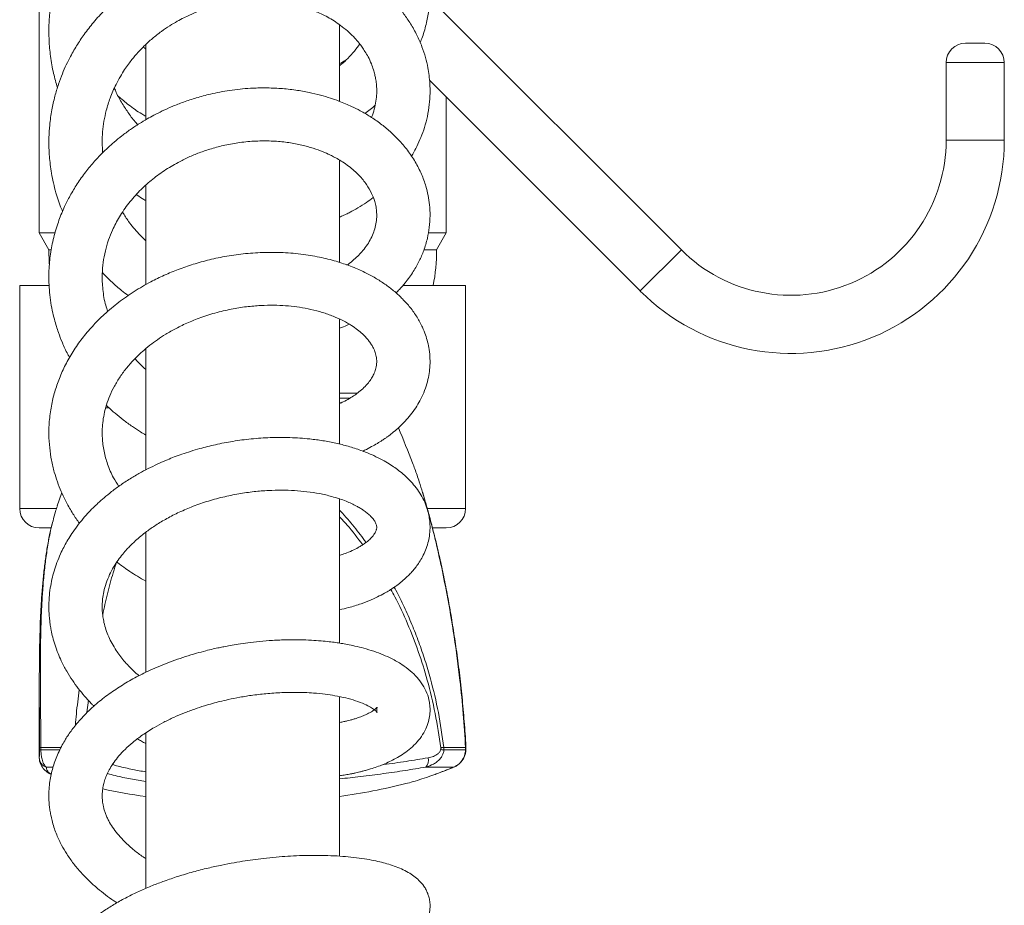
# Model space of a CAD drawing. Units: millimetres. Extents: x -11642 to 16061, y -18176 to 26386.
# Drawn here: x 1548 to 3579, y -13172 to -11345 of the extents above; entities that cross this region are included whole.
import ezdxf

# ---------------------------------------------------------------- set-up
doc = ezdxf.new("R2010")
doc.units = ezdxf.units.MM
doc.header["$LTSCALE"] = 20

msp = doc.modelspace()

# ---------------------------------------------------------------- linework, layer by layer
at = {"color": 7, "linetype": 'Continuous', "lineweight": 15}
for p, q in [((1587.6, -11262), (1587.6, -11784.6)), ((2912.7, -11819.5), (2393.6, -11300.4)), ((2207.6, -11512.8), (2207.6, -11354.9)), ((1807.6, -11395.4), (1807.6, -11550.5)), ((3498.9, -11393.2), (3538.9, -11393.2)), ((3458.9, -11433.2), (3458.9, -11593.2)), ((3578.9, -11593.2), (3578.9, -11433.2)), ((2393.1, -11469.6), (2827.8, -11904.3)), ((2427.6, -11784.6), (2427.6, -11504.1)), ((2207.6, -11845.1), (2207.6, -11633.7)), ((1807.6, -11686.5), (1807.6, -11891.2)), ((1587.6, -11784.6), (1607.6, -11819.2)), ((1620.4, -11784.6), (1587.6, -11784.6)), ((2427.6, -11784.6), (2390.7, -11784.6)), ((2407.6, -11819.2), (2427.6, -11784.6)), ((1607.6, -11819.2), (1612.3, -11819.2)), ((1612.2, -11819.2), (1607.6, -11819.2)), ((2381.8, -11819.2), (2407.6, -11819.2)), ((2407.6, -11819.2), (2382, -11819.2)), ((1547.6, -11893.2), (1547.6, -12353.2)), ((1608.1, -11893.2), (1547.6, -11893.2)), ((2467.6, -11893.2), (2338.3, -11893.2)), ((2467.6, -12353.2), (2467.6, -11893.2)), ((2207.6, -12219.7), (2207.6, -11962.2)), ((1807.6, -12022.9), (1807.6, -12273.1)), ((2244.2, -12115.2), (2207.6, -12115.2)), ((2207.6, -12125.2), (2229.6, -12125.2)), ((2207.6, -12135.2), (2210.9, -12135.2)), ((2207.6, -12630.6), (2207.6, -12332.7)), ((1611.7, -12393.2), (1587.6, -12393.2)), ((1807.6, -12401.8), (1807.6, -12690.7)), ((2427.6, -12393.2), (2400, -12393.2)), ((1588, -12722.2), (1588, -12866.9)), ((2207.6, -13070), (2207.6, -12740.9)), ((1807.6, -12815.9), (1807.6, -13136.6)), ((1591.3, -12845.9), (1632.3, -12845.9)), ((1591.3, -12845.9), (1591.3, -12845.9)), ((1629.7, -12851.2), (1591.3, -12851.2)), ((1591.3, -12851.2), (1591.3, -12851.2)), ((2422.7, -12845.9), (2467.4, -12845.9)), ((2422.7, -12845.9), (2422.7, -12845.9)), ((2422.7, -12851.2), (2422.7, -12851.2)), ((2467.4, -12851.2), (2422.7, -12851.2)), ((2467.4, -12845.9), (2467.4, -12845.9)), ((2467.4, -12845.9), (2468.1, -12846)), ((2467.4, -12851.2), (2468.2, -12851.1)), ((2467.4, -12851.2), (2467.4, -12851.2)), ((2468.3, -12851.1), (2468.3, -12846))]:
    msp.add_line(p, q, dxfattribs=at)
at = {"color": 8, "linetype": 'Continuous', "lineweight": 0}
for p, q in [((3578.9, -11433.2), (3458.9, -11433.2)), ((3458.9, -11593.2), (3578.9, -11593.2)), ((2912.7, -11819.5), (2827.8, -11904.3)), ((1724.5, -12145.1), (1731.3, -12145.1)), ((1547.6, -12353.2), (1623.4, -12353.2)), ((2389.1, -12353.2), (2467.6, -12353.2)), ((1689.3, -12748.7), (1686.4, -12774.1)), ((1588.7, -12850.4), (1588.7, -12846.6)), ((1591.3, -12845.9), (1591.3, -12851.2)), ((2416.2, -12850.4), (2416.2, -12846.6)), ((2422.7, -12845.9), (2422.7, -12851.2)), ((2467.4, -12851.2), (2467.4, -12845.9)), ((1602.2, -12886.4), (1615.8, -12886.4)), ((2385.4, -12886.4), (2443.2, -12886.4)), ((2443.2, -12886.4), (2444.6, -12886))]:
    msp.add_line(p, q, dxfattribs=at)
at = {"color": 7, "linetype": 'Continuous', "lineweight": 15, "flags": 128}
for points in [[(1607.6, -11819.2), (1608.5, -11846.9), (1608.8, -11850.6)], [(1634.2, -12321.1), (1633.9, -12321.9), (1625.1, -12347.7)]]:
    msp.add_lwpolyline(points, dxfattribs=at)
at = {"color": 7, "linetype": 'Continuous', "lineweight": 15}
for centre, radius, start, end in [((3498.9, -11433.2), 40, 90, 180), ((3538.9, -11433.2), 40, 0, 90), ((3138.9, -11593.2), 440, 225, 0), ((3138.9, -11593.2), 320, 225, 0), ((2007.6, -11819.2), 400, 349.3389, 0), ((491.9, -12978), 2000, 21.0748, 23.3006), ((1587.6, -12353.2), 40, 180, 270), ((2427.6, -12353.2), 40, 270, 0), ((2007.6, -11561.7), 1400, 258.0998, 261.7868), ((2007.6, -11561.7), 1400, 278.2132, 283.9097)]:
    msp.add_arc(centre, radius, start, end, dxfattribs=at)
at = {"color": 8, "linetype": 'Continuous', "lineweight": 0}
for centre, radius, start, end in [((1607.8, -12867.4), 19.8, 180.1711, 253.6312), ((2370.2, -12872.7), 20.5, 318.1448, 14.8987)]:
    msp.add_arc(centre, radius, start, end, dxfattribs=at)
at = {"color": 7, "linetype": 'Continuous', "lineweight": 15}
for points, knots in [([(2373.7, -11391.9), (2375.3, -11388), (2380.9, -11374.6), (2387, -11351.3), (2392.1, -11323.2), (2394.3, -11296.2), (2394.2, -11268.5), (2391.4, -11240.9), (2386, -11214), (2379, -11189.9), (2370.7, -11168), (2360.7, -11146.6), (2349, -11125.7), (2334.8, -11104.5), (2318.7, -11084), (2301, -11065.1), (2284, -11049.4), (2269.6, -11037.6), (2256.4, -11027.7), (2241.8, -11017.8), (2222.8, -11006.4), (2199.1, -10994.2), (2172.1, -10982.8), (2141, -10972.4), (2107.1, -10964.3), (2070.6, -10959), (2033.9, -10957), (1999.1, -10958.2), (1966.1, -10961.9), (1935.1, -10967.8), (1903.9, -10976.1), (1873.7, -10986.6), (1845.9, -10998.7), (1821.5, -11011.3), (1800.6, -11023.8), (1781.7, -11036.5), (1763.1, -11050.4), (1742, -11068.2), (1719.1, -11090.4), (1695.7, -11117.3), (1674.1, -11146.9), (1654.9, -11179), (1638.5, -11213.4), (1625.2, -11249.7), (1615.7, -11286.4), (1610, -11321.8), (1607.6, -11354.9), (1607.8, -11387.4), (1610.8, -11420.8), (1616.5, -11453.8), (1622.6, -11475.1), (1625.5, -11485)], [0, 0, 0, 0, 0.009527, 0.032855, 0.054459, 0.074544, 0.094513, 0.117527, 0.13777, 0.156842, 0.174299, 0.191027, 0.21012, 0.228052, 0.247823, 0.267989, 0.284895, 0.29835, 0.30837, 0.320644, 0.336475, 0.35586, 0.377395, 0.398588, 0.424509, 0.449821, 0.474622, 0.499932, 0.520718, 0.54199, 0.563753, 0.58587, 0.606452, 0.624857, 0.641084, 0.655421, 0.670745, 0.687801, 0.711073, 0.735118, 0.759866, 0.785231, 0.811054, 0.837322, 0.863809, 0.888409, 0.910606, 0.931638, 0.954734, 0.97912, 1, 1, 1, 1]), ([(2355.6, -11626.6), (2356.5, -11625.1), (2360.7, -11618.4), (2367.5, -11605.4), (2375.8, -11587), (2383.2, -11566.4), (2389.1, -11543.8), (2392.9, -11520.2), (2394.4, -11497.6), (2394, -11477.7), (2392.4, -11460), (2389.6, -11442), (2384.9, -11422), (2377.5, -11399.5), (2367.3, -11376.1), (2354.8, -11353.6), (2341.1, -11333.6), (2327.5, -11316.6), (2313.6, -11301.4), (2298.7, -11287.2), (2282.3, -11273.5), (2262.2, -11258.9), (2237.2, -11243.4), (2206, -11227.9), (2171.1, -11214.5), (2134, -11204.3), (2096.1, -11197.7), (2058, -11194.4), (2019.6, -11194.5), (1980.7, -11197.9), (1941.5, -11204.9), (1902.5, -11215.4), (1865.6, -11229), (1834.2, -11243.7), (1808.8, -11257.9), (1788.1, -11271), (1768.2, -11285.2), (1747.7, -11301.6), (1725.2, -11322.2), (1703, -11345.8), (1683.1, -11371), (1666.5, -11395.4), (1653.7, -11417.5), (1643.5, -11437.8), (1635.1, -11456.9), (1627.1, -11478.6), (1619.6, -11503.5), (1613.3, -11531.7), (1609.3, -11560.1), (1607.7, -11586.3), (1607.7, -11607.9), (1608.8, -11626.6), (1610.5, -11644.1), (1613.2, -11662.2), (1617.1, -11681.6), (1623.5, -11706.2), (1629.6, -11725.9), (1635.3, -11738.5), (1636.1, -11740.2)], [0, 0, 0, 0, 0.004002, 0.017815, 0.03328, 0.049982, 0.067924, 0.087065, 0.105034, 0.120327, 0.13311, 0.145917, 0.162411, 0.180482, 0.200277, 0.220652, 0.238726, 0.254377, 0.269083, 0.284038, 0.299247, 0.315191, 0.337178, 0.36148, 0.387692, 0.413706, 0.439202, 0.464196, 0.488984, 0.514157, 0.539726, 0.565712, 0.591621, 0.615194, 0.632156, 0.647431, 0.662408, 0.679271, 0.698066, 0.721649, 0.742295, 0.760904, 0.779768, 0.792554, 0.805913, 0.821171, 0.838441, 0.857739, 0.878901, 0.89576, 0.910224, 0.922277, 0.933201, 0.945383, 0.958867, 0.972696, 0.996162, 1, 1, 1, 1]), ([(1718.7, -11619.1), (1718.3, -11612.2), (1717.4, -11597.8), (1718.4, -11576), (1721.2, -11553.8), (1726.2, -11530.5), (1734.2, -11504.9), (1744.2, -11481.6), (1754.7, -11462.2), (1763.4, -11448.3), (1771.5, -11436.7), (1778.7, -11427.3), (1785.8, -11418.7), (1794.1, -11409.3), (1805.9, -11397.1), (1821.3, -11383.1), (1839.1, -11369.2), (1856.3, -11357.5), (1871.8, -11348.2), (1885.5, -11341), (1900.6, -11333.8), (1918.7, -11326.2), (1941.6, -11318.4), (1967.3, -11311.7), (1994.9, -11306.8), (2023.5, -11304.2), (2052.4, -11304), (2081, -11306.4), (2106.4, -11310.8), (2127.9, -11316.3), (2145.1, -11322), (2159.7, -11327.8), (2173.4, -11334.1), (2186.4, -11341.1), (2200, -11349.4), (2213.7, -11359.3), (2226.9, -11370.4), (2238.4, -11381.8), (2247.3, -11392.1), (2254.3, -11401.4), (2260.6, -11410.9), (2267.1, -11422.1), (2273, -11434.8), (2277.3, -11446.9), (2280.1, -11457.1), (2282.2, -11466.9), (2283.7, -11477.6), (2284.4, -11490.4), (2283.8, -11505.1), (2281.4, -11521), (2277.8, -11535), (2274.6, -11543.3), (2273.4, -11546.3)], [0, 0, 0, 0, 0.021893, 0.045333, 0.06849, 0.092297, 0.119853, 0.151455, 0.170497, 0.187228, 0.201433, 0.21312, 0.222815, 0.234987, 0.250639, 0.273299, 0.296443, 0.31678, 0.334319, 0.349042, 0.361816, 0.382718, 0.406097, 0.431932, 0.459765, 0.4881, 0.516843, 0.545964, 0.575214, 0.59674, 0.61608, 0.63323, 0.648517, 0.666242, 0.683884, 0.704108, 0.726645, 0.747388, 0.764961, 0.779402, 0.793022, 0.811199, 0.832914, 0.851571, 0.866196, 0.879247, 0.895663, 0.914401, 0.936863, 0.961877, 0.985989, 1, 1, 1, 1]), ([(2249.1, -11394.6), (2245.6, -11399.6), (2238.2, -11410), (2225.3, -11423.8), (2214.9, -11433.8), (2208.9, -11438.6), (2207.6, -11439.6)], [0, 0, 0, 0, 0.303989, 0.636726, 0.92238, 1, 1, 1, 1]), ([(1807.6, -11405.4), (1807.5, -11405.3), (1805.8, -11403.8), (1804.3, -11402.1), (1802.9, -11400.4)], [0, 0, 0, 0, 0.047366, 1, 1, 1, 1]), ([(2207.6, -11435.3), (2209.1, -11434.5), (2213.8, -11432.3), (2218, -11429.6), (2220.9, -11427.7)], [0, 0, 0, 0, 0.339292, 1, 1, 1, 1]), ([(2323.9, -11908.2), (2326.4, -11905.8), (2333.1, -11899.2), (2345.4, -11884.7), (2359.5, -11865.2), (2372.1, -11842.8), (2381.9, -11819.9), (2388.9, -11796.7), (2393.1, -11772.7), (2394.6, -11749.6), (2393.6, -11727.6), (2390.5, -11707.3), (2385.2, -11686), (2376.8, -11662.7), (2364.2, -11637.8), (2348.1, -11613.9), (2330.4, -11592.9), (2311.7, -11574.8), (2292.3, -11559), (2271.7, -11544.7), (2251.5, -11532.9), (2234.3, -11524.4), (2219.6, -11517.8), (2205.1, -11512), (2187.9, -11506), (2167.5, -11499.9), (2143.6, -11494.2), (2116.1, -11489.4), (2085.9, -11486.2), (2054.7, -11485), (2019.6, -11485.9), (1981.6, -11489.9), (1944.3, -11497), (1912.6, -11505.4), (1886.3, -11514.1), (1862.9, -11523.2), (1842.5, -11532.4), (1825.5, -11541), (1809.7, -11549.7), (1793.5, -11559.4), (1775.9, -11571.1), (1758.6, -11583.8), (1743.1, -11596.4), (1729.6, -11608.4), (1715.2, -11622.3), (1698.9, -11639.8), (1680.9, -11661.9), (1664.2, -11685.8), (1650.2, -11709.8), (1637.7, -11734.9), (1626.6, -11762.7), (1617.1, -11794.4), (1610.6, -11827.9), (1607.9, -11857.1), (1607.6, -11881.8), (1608.6, -11902.2), (1610.9, -11923.3), (1614.4, -11943.6), (1618.7, -11961.6), (1623, -11976.7), (1628.3, -11992.8), (1635.9, -12012.1), (1643.6, -12029.4), (1649.3, -12039.4), (1650.6, -12041.6)], [0, 0, 0, 0, 0.007438, 0.020771, 0.042557, 0.061656, 0.079709, 0.100416, 0.1183, 0.137065, 0.154641, 0.170061, 0.18547, 0.206145, 0.227862, 0.249904, 0.271593, 0.289061, 0.307067, 0.32558, 0.34224, 0.355724, 0.364834, 0.375055, 0.387181, 0.401217, 0.41717, 0.435034, 0.454758, 0.47447, 0.49328, 0.519812, 0.544326, 0.562493, 0.57936, 0.594648, 0.608202, 0.620073, 0.629545, 0.641118, 0.654776, 0.668454, 0.680831, 0.691901, 0.702227, 0.718429, 0.736895, 0.756294, 0.77416, 0.790441, 0.810757, 0.832611, 0.855275, 0.877709, 0.890549, 0.903976, 0.91806, 0.932307, 0.944524, 0.954448, 0.963222, 0.977758, 0.994969, 1, 1, 1, 1]), ([(1790.9, -11561.3), (1789.8, -11560.1), (1783, -11552.8), (1772.3, -11538.2), (1758.7, -11517.3), (1748.8, -11499.8), (1744.3, -11488.8), (1743.1, -11485.7)], [0, 0, 0, 0, 0.055422, 0.330081, 0.600239, 0.889114, 1, 1, 1, 1]), ([(1751.3, -11503), (1758.2, -11508.8), (1773.6, -11521.6), (1792.5, -11535.3), (1804.8, -11542.3), (1807.6, -11543.9)], [0, 0, 0, 0, 0.3883675, 0.8619567, 1, 1, 1, 1]), ([(2259.5, -11537.9), (2263.3, -11535.2), (2270.8, -11529.9), (2277.7, -11524), (2281.1, -11521.1)], [0, 0, 0, 0, 0.509893, 1, 1, 1, 1]), ([(1729.3, -11946.6), (1727.8, -11942.3), (1722.7, -11927.4), (1718.6, -11901.4), (1717.2, -11871.9), (1719.4, -11845.3), (1723.8, -11821.9), (1730.3, -11799.6), (1739.7, -11776), (1753.1, -11750.4), (1771.8, -11723.3), (1794.1, -11698.1), (1818.6, -11675.7), (1845.3, -11655.9), (1871.4, -11640.3), (1895.9, -11628.2), (1918.8, -11618.7), (1943.8, -11610.2), (1971.8, -11602.9), (2002.5, -11597.5), (2034.5, -11594.6), (2066.1, -11594.5), (2095.7, -11596.9), (2123, -11601.5), (2147.1, -11607.7), (2167.4, -11614.6), (2182.1, -11620.9), (2193.3, -11626.3), (2203.2, -11631.6), (2214.5, -11638.4), (2226.4, -11646.7), (2237.7, -11656), (2250.8, -11668.5), (2263.5, -11684.1), (2274, -11702.3), (2279.9, -11717.9), (2282.9, -11731.1), (2284.3, -11742.9), (2284.2, -11755.5), (2282.3, -11768.9), (2278.4, -11782.5), (2272.7, -11795.7), (2265.2, -11808.6), (2256.7, -11820), (2247.3, -11830.4), (2237.1, -11839.9), (2228.8, -11846.8), (2223.5, -11850.4), (2222.8, -11850.8)], [0, 0, 0, 0, 0.012518, 0.044155, 0.074971, 0.097672, 0.120702, 0.142821, 0.163139, 0.191106, 0.221902, 0.25121, 0.278868, 0.306918, 0.334498, 0.354254, 0.373754, 0.395157, 0.418665, 0.444284, 0.471674, 0.498415, 0.523998, 0.548415, 0.571668, 0.592369, 0.60923, 0.618672, 0.630038, 0.644181, 0.660944, 0.678002, 0.694551, 0.726177, 0.755564, 0.782467, 0.800633, 0.81896, 0.839815, 0.862234, 0.884091, 0.905379, 0.926227, 0.947024, 0.962306, 0.97901, 0.997162, 1, 1, 1, 1]), ([(1788.4, -11705.4), (1789, -11705.8), (1794.1, -11709.4), (1800.4, -11713.6), (1806.4, -11717.1), (1807.6, -11717.8)], [0, 0, 0, 0, 0.090061, 0.818504, 1, 1, 1, 1]), ([(2207.6, -11751.8), (2208.8, -11751.3), (2213.3, -11749.4), (2220.5, -11746), (2231.8, -11740.4), (2246.1, -11732.6), (2262.3, -11722.7), (2272.5, -11715.1), (2277.1, -11711.7)], [0, 0, 0, 0, 0.05081, 0.178132, 0.292161, 0.516934, 0.785374, 1, 1, 1, 1]), ([(1807.6, -11800.5), (1802.7, -11795.9), (1789.8, -11783.5), (1773.7, -11763.8), (1763.9, -11748.2), (1759.9, -11741.8)], [0, 0, 0, 0, 0.263791, 0.697164, 1, 1, 1, 1]), ([(2255.2, -12234.6), (2256.5, -12234), (2262.9, -12231.2), (2273, -12225.9), (2285.2, -12219), (2294.7, -12213), (2301.8, -12208.2), (2307.4, -12204.3), (2312.9, -12200.1), (2320.8, -12193.9), (2331.2, -12184.8), (2342.9, -12173.1), (2354.4, -12159.7), (2364.6, -12145.7), (2373.8, -12130.3), (2381.6, -12113.9), (2387.8, -12096.4), (2391.8, -12079.1), (2394.1, -12061.7), (2394.4, -12043.8), (2392.8, -12025.9), (2389.5, -12009.6), (2384.9, -11994.3), (2378, -11977.2), (2367.7, -11958), (2353.9, -11938.5), (2338.3, -11921), (2321.5, -11905.5), (2303.6, -11891.6), (2284, -11878.8), (2262.1, -11866.8), (2236.9, -11855.4), (2207.8, -11844.9), (2174.6, -11835.9), (2137.1, -11828.9), (2096.5, -11824.9), (2054.9, -11824.2), (2014.3, -11826.7), (1975.8, -11831.9), (1939.7, -11839.4), (1906.2, -11848.7), (1875, -11859.4), (1845.9, -11871.5), (1815.3, -11886.4), (1783.6, -11904.8), (1751.4, -11927.3), (1723.6, -11950.6), (1699.4, -11974.6), (1678.5, -11998.9), (1659.6, -12025.3), (1643.5, -12052.8), (1630.5, -12080.6), (1620.4, -12108.9), (1613, -12138.5), (1608.5, -12169.3), (1607.3, -12199.5), (1609, -12227.5), (1612.8, -12253.3), (1618.3, -12276.5), (1625.2, -12298.2), (1633.3, -12319), (1644, -12341.2), (1656.4, -12363.1), (1666.3, -12377.1), (1670.9, -12383.6)], [0, 0, 0, 0, 0.002773, 0.014084, 0.023554, 0.031965, 0.038053, 0.041974, 0.046534, 0.052749, 0.0634, 0.076516, 0.089399, 0.10314, 0.11613, 0.130368, 0.145527, 0.159534, 0.172305, 0.187053, 0.201601, 0.214613, 0.226171, 0.239477, 0.25777, 0.276492, 0.294028, 0.31029, 0.326476, 0.342731, 0.359569, 0.377958, 0.397938, 0.419501, 0.442662, 0.467363, 0.491753, 0.514915, 0.536862, 0.557599, 0.577135, 0.595479, 0.613205, 0.630649, 0.65348, 0.676166, 0.699196, 0.717601, 0.737344, 0.757443, 0.777366, 0.796809, 0.815436, 0.834727, 0.855417, 0.875377, 0.893011, 0.909431, 0.92577, 0.93891, 0.952871, 0.968386, 0.985295, 1, 1, 1, 1]), ([(1718.1, -11866.5), (1724.7, -11873.1), (1737.3, -11885.9), (1755.4, -11901.6), (1767, -11910.3), (1771.6, -11913.8)], [0, 0, 0, 0, 0.3947328, 0.756877, 1, 1, 1, 1]), ([(1751.8, -12307.6), (1748.1, -12301.6), (1738.8, -12286.8), (1728.6, -12262.3), (1722.1, -12239.2), (1719.2, -12221.2), (1717.9, -12207.2), (1717.6, -12192.2), (1718.7, -12175.9), (1721.5, -12158), (1726.3, -12139.4), (1733.3, -12120), (1742.6, -12100.6), (1754.5, -12081.1), (1768.4, -12062.3), (1783.8, -12045.1), (1799.7, -12029.8), (1815.6, -12016.5), (1831.8, -12004.5), (1849.7, -11992.9), (1870.9, -11980.8), (1896.4, -11968.6), (1926.1, -11956.9), (1958.4, -11947.2), (1991.2, -11940), (2022.4, -11935.7), (2051.3, -11933.7), (2077.7, -11933.6), (2102.1, -11935), (2125.7, -11937.8), (2149.1, -11942.2), (2172.5, -11948.3), (2195, -11956.3), (2215.1, -11965.4), (2231.7, -11975), (2244.6, -11984.1), (2254.7, -11992.7), (2262.1, -12000.2), (2267.9, -12007.1), (2272.5, -12013.6), (2276.4, -12020.2), (2279.2, -12026.2), (2281.2, -12031.6), (2282.7, -12036.7), (2283.7, -12042.2), (2284.3, -12048.2), (2284.1, -12054.4), (2283.3, -12060.4), (2282, -12065.9), (2280.3, -12071), (2277.7, -12077.1), (2273.7, -12084.4), (2267.1, -12093.7), (2258.4, -12103.3), (2248.7, -12111.9), (2238.6, -12119.4), (2227.8, -12126.3), (2217.4, -12132.2), (2210.1, -12135.4), (2207.6, -12136.5)], [0, 0, 0, 0, 0.01891, 0.047403, 0.074078, 0.088318, 0.101316, 0.115968, 0.132875, 0.149971, 0.169417, 0.188371, 0.208505, 0.229167, 0.250063, 0.269841, 0.288029, 0.304757, 0.320071, 0.336121, 0.354846, 0.376246, 0.400333, 0.426551, 0.451748, 0.475397, 0.497496, 0.51802, 0.536981, 0.555991, 0.576314, 0.597925, 0.620805, 0.643974, 0.664819, 0.683222, 0.699565, 0.715359, 0.726487, 0.739512, 0.753856, 0.766399, 0.776703, 0.787483, 0.799184, 0.813157, 0.828228, 0.841839, 0.85391, 0.864501, 0.874601, 0.89202, 0.910182, 0.929876, 0.947857, 0.961266, 0.975846, 0.991696, 1, 1, 1, 1]), ([(2207.6, -11981), (2210.3, -11980), (2217.1, -11977.5), (2223.7, -11974.7), (2227.6, -11973)], [0, 0, 0, 0, 0.400299, 1, 1, 1, 1]), ([(1807.6, -12066.4), (1802.3, -12061.5), (1794.5, -12054.2), (1787.6, -12046.4), (1785.4, -12043.8)], [0, 0, 0, 0, 0.676975, 1, 1, 1, 1]), ([(1726.4, -12140.3), (1727.5, -12141.3), (1733.2, -12147), (1744.8, -12157.1), (1761.5, -12170.7), (1779.1, -12183.4), (1794.7, -12193.7), (1804, -12199.3), (1807.6, -12201.5)], [0, 0, 0, 0, 0.045098, 0.240426, 0.454036, 0.681996, 0.879137, 1, 1, 1, 1]), ([(2207.6, -12561.9), (2213.8, -12560.5), (2229.3, -12557.1), (2251.1, -12550), (2272.1, -12541.8), (2289, -12533.9), (2302.1, -12526.9), (2311.7, -12521.1), (2319.2, -12516.2), (2327.1, -12510.7), (2336.6, -12503.2), (2345.9, -12495), (2353.6, -12487.3), (2359.7, -12480.5), (2365.9, -12472.8), (2372.4, -12463.5), (2379.1, -12452.2), (2385.3, -12438.9), (2390, -12424.7), (2393.2, -12409.6), (2394.5, -12394.4), (2393.8, -12379.6), (2391.7, -12365.7), (2387.8, -12351.3), (2381.7, -12336.1), (2373.2, -12320.9), (2363.5, -12307.3), (2352.8, -12295.1), (2341.8, -12284.5), (2330.5, -12275.1), (2318.8, -12266.6), (2306, -12258.4), (2291, -12250.1), (2272.7, -12241.3), (2250.7, -12232.5), (2226.1, -12224.6), (2200, -12218), (2173.5, -12213), (2142, -12208.8), (2105.8, -12206.3), (2065.3, -12206.3), (2025.8, -12209), (1987.8, -12214), (1952.3, -12220.8), (1923.3, -12228.1), (1900.4, -12234.9), (1882.8, -12240.7), (1866.9, -12246.5), (1851.6, -12252.6), (1835.1, -12259.8), (1817.2, -12268.3), (1797.8, -12278.4), (1777.4, -12290.2), (1756.9, -12303.6), (1738, -12317.4), (1722.3, -12330.2), (1709.6, -12341.5), (1698.3, -12352.3), (1687, -12364.1), (1675, -12377.9), (1663.4, -12392.9), (1653.3, -12407.5), (1645.2, -12420.7), (1638.1, -12433.6), (1631.1, -12448.1), (1624.3, -12464.4), (1618.4, -12481.8), (1613.9, -12499.2), (1610.4, -12517.5), (1608.1, -12537.3), (1607.6, -12555.8), (1608.2, -12571.5), (1609.3, -12583.2), (1610.7, -12593.9), (1612.7, -12605.4), (1615.8, -12619.3), (1620.5, -12635.2), (1626.4, -12651.6), (1634.2, -12669.5), (1643.9, -12688.1), (1655.7, -12707), (1668.1, -12724.2), (1681.6, -12740.6), (1692.6, -12752.8), (1699.4, -12759.4), (1700.9, -12760.7)], [0, 0, 0, 0, 0.011745, 0.029546, 0.04486, 0.057664, 0.069008, 0.077173, 0.082705, 0.088393, 0.098437, 0.10972, 0.116528, 0.123618, 0.13112, 0.140003, 0.150474, 0.16255, 0.175129, 0.186562, 0.200008, 0.211751, 0.22202, 0.23368, 0.247822, 0.261539, 0.275419, 0.287816, 0.299613, 0.310676, 0.320982, 0.331498, 0.343835, 0.358021, 0.374053, 0.39193, 0.408229, 0.424734, 0.440829, 0.464194, 0.486655, 0.508216, 0.528894, 0.548441, 0.56617, 0.576947, 0.58689, 0.595997, 0.604323, 0.613784, 0.625321, 0.636882, 0.650004, 0.664616, 0.678367, 0.690167, 0.699993, 0.708337, 0.717945, 0.729243, 0.741673, 0.752783, 0.762276, 0.770908, 0.780533, 0.792885, 0.804827, 0.81609, 0.828004, 0.841192, 0.855152, 0.864282, 0.87197, 0.87827, 0.885478, 0.894804, 0.906189, 0.917716, 0.928385, 0.943767, 0.957512, 0.970256, 0.983055, 0.996505, 1, 1, 1, 1]), ([(2378.6, -12319.7), (2376.4, -12312.4), (2371.3, -12295.8), (2364.4, -12275.2), (2359.7, -12263), (2358, -12258.8)], [0, 0, 0, 0, 0.344206, 0.775366, 1, 1, 1, 1]), ([(1793.8, -12698.1), (1790, -12694.9), (1782.5, -12688.2), (1772.2, -12677.9), (1762.6, -12667.2), (1754.1, -12656.5), (1745.7, -12644.6), (1738, -12631.7), (1730.9, -12617.4), (1725.3, -12602.9), (1721.5, -12589.1), (1719.1, -12576.2), (1717.9, -12564.2), (1717.6, -12552), (1718.5, -12538.9), (1720.9, -12523.9), (1725.6, -12507), (1732.5, -12490), (1740.9, -12474.2), (1750.1, -12460.1), (1759.4, -12447.8), (1768.1, -12437.8), (1776.2, -12429.3), (1784.7, -12421.1), (1794.9, -12412), (1808.6, -12401), (1826.3, -12388.5), (1848.4, -12374.9), (1873.7, -12361.8), (1902, -12349.5), (1933.1, -12338.4), (1966, -12329.3), (1999, -12322.5), (2030.7, -12318), (2060.5, -12315.6), (2088.4, -12315), (2115, -12315.8), (2141, -12318.2), (2166.8, -12322.2), (2189, -12327.3), (2207, -12332.8), (2220.6, -12337.7), (2232.2, -12342.8), (2241.9, -12347.6), (2250, -12352.2), (2257.1, -12356.8), (2264.1, -12362), (2270.3, -12367.4), (2274.9, -12372.4), (2278, -12376.3), (2280.2, -12379.6), (2281.9, -12382.8), (2283.3, -12386.1), (2284.1, -12389.4), (2284.3, -12392.1), (2284, -12394.7), (2283.4, -12397.2), (2282.5, -12399.9), (2281.1, -12402.8), (2278.5, -12407), (2274.3, -12412.2), (2268.5, -12418), (2261.8, -12423.4), (2255.1, -12428.1), (2247.3, -12432.9), (2236.8, -12438.5), (2223.9, -12444), (2213.8, -12447.9), (2208.6, -12449.5), (2207.6, -12449.7)], [0, 0, 0, 0, 0.011955, 0.024298, 0.036612, 0.048889, 0.060605, 0.076427, 0.091782, 0.107715, 0.123871, 0.136811, 0.149785, 0.163144, 0.177026, 0.193122, 0.212199, 0.231677, 0.248717, 0.264432, 0.278559, 0.289992, 0.298871, 0.308366, 0.319466, 0.332186, 0.350173, 0.369521, 0.390123, 0.411963, 0.435045, 0.459134, 0.482527, 0.504831, 0.52604, 0.546138, 0.565382, 0.585493, 0.606783, 0.62922, 0.644695, 0.658963, 0.671542, 0.684427, 0.69494, 0.705767, 0.718838, 0.73413, 0.746739, 0.75756, 0.767147, 0.778476, 0.791896, 0.805928, 0.822981, 0.838454, 0.851127, 0.862543, 0.873739, 0.885354, 0.899589, 0.915273, 0.929239, 0.941306, 0.951592, 0.967382, 0.984707, 0.997118, 1, 1, 1, 1]), ([(2468.2, -12846), (2468.2, -12845.2), (2467.4, -12827.3), (2464.8, -12792.6), (2460.4, -12742.2), (2454.9, -12692.3), (2448.7, -12644.6), (2441.9, -12599.8), (2435, -12558.5), (2427.5, -12518.3), (2419.5, -12479), (2411, -12440.7), (2402.2, -12404.4), (2393.6, -12371.3), (2385.9, -12343.3), (2381.1, -12327.1), (2379.1, -12320.3)], [0, 0, 0, 0, 0.004618, 0.098398, 0.19145, 0.283778, 0.375229, 0.457592, 0.534981, 0.60831, 0.686026, 0.76001, 0.830908, 0.899373, 0.95776, 1, 1, 1, 1]), ([(1625.4, -12347.8), (1624, -12351.5), (1620.5, -12361.5), (1617.9, -12372.3), (1616.3, -12379)], [0, 0, 0, 0, 0.375939, 1, 1, 1, 1]), ([(1615.7, -12379.9), (1614.9, -12383), (1611.9, -12394.1), (1607.8, -12414.1), (1603.1, -12440.4), (1599.2, -12468.2), (1595.9, -12497.5), (1593.3, -12528.2), (1591.3, -12560.1), (1590, -12585.7), (1589.6, -12600.8), (1589.5, -12604.9)], [0, 0, 0, 0, 0.045907, 0.163827, 0.286006, 0.41238, 0.542792, 0.677174, 0.812752, 0.949716, 1, 1, 1, 1]), ([(1748.2, -12463.4), (1750, -12464.8), (1754.7, -12468.5), (1763.5, -12475.1), (1775.7, -12483.6), (1790.6, -12493.3), (1801.8, -12499.7), (1807.6, -12503)], [0, 0, 0, 0, 0.095695, 0.256049, 0.465098, 0.722803, 1, 1, 1, 1]), ([(1588.7, -12846.6), (1588.5, -12823.1), (1588.1, -12776), (1587.9, -12713.3), (1588.3, -12658.5), (1588.8, -12624.7), (1589.5, -12607.4), (1589.6, -12605.6)], [0, 0, 0, 0, 0.2835, 0.5688, 0.772287, 0.975932, 1, 1, 1, 1]), ([(2207.6, -12904.4), (2208.9, -12904.2), (2214.1, -12903.5), (2222.4, -12902.1), (2231.6, -12900.3), (2238.5, -12898.9), (2244, -12897.7), (2249.6, -12896.3), (2256.1, -12894.7), (2263.6, -12892.7), (2273.1, -12889.8), (2284.8, -12886), (2297.8, -12881), (2310.8, -12875.3), (2324.2, -12868.5), (2337.7, -12860.4), (2351.6, -12850.3), (2364.9, -12838.1), (2376.5, -12824), (2385.4, -12808.7), (2391.1, -12793.4), (2393.9, -12779.1), (2394.5, -12765.4), (2392.9, -12750.2), (2388.2, -12733.6), (2379.3, -12716.4), (2367.5, -12700.9), (2353.2, -12687.1), (2336, -12674.3), (2317.1, -12663.5), (2297.4, -12654.5), (2278.3, -12647.4), (2258.6, -12641.4), (2240.3, -12636.9), (2224.6, -12633.6), (2211.5, -12631.3), (2199.1, -12629.4), (2185.3, -12627.7), (2168.5, -12626), (2148.5, -12624.6), (2125.1, -12623.7), (2098.4, -12623.8), (2070.4, -12624.9), (2043.4, -12627), (2019.6, -12629.8), (1999.5, -12632.7), (1983, -12635.4), (1970, -12637.9), (1958.4, -12640.3), (1945.8, -12643), (1930.1, -12646.8), (1910.9, -12652), (1889.6, -12658.4), (1867.7, -12665.8), (1846.6, -12673.7), (1826.6, -12682), (1803.4, -12692.7), (1777.3, -12706.3), (1748.6, -12723.7), (1721.4, -12742.9), (1700, -12760.8), (1684, -12776.2), (1673, -12787.9), (1663.5, -12799), (1655.4, -12809.5), (1648.3, -12819.4), (1641.7, -12829.7), (1635, -12841.2), (1628.4, -12854.3), (1622.5, -12868), (1617.7, -12881.6), (1613.9, -12895), (1610.9, -12908.9), (1608.7, -12924), (1607.7, -12939.7), (1607.8, -12954.6), (1608.8, -12967.3), (1610.3, -12978.1), (1612.3, -12988.7), (1615.1, -13000.5), (1619, -13013.3), (1623.7, -13025.7), (1628.7, -13037), (1635.4, -13050.3), (1644.9, -13066.6), (1658.2, -13085.5), (1673.8, -13104.1), (1690.4, -13121.2), (1707.4, -13136.4), (1724.5, -13150), (1737.9, -13159.9), (1746, -13165.1), (1748.1, -13166.4)], [0, 0, 0, 0, 0.002499, 0.009754, 0.01636, 0.020672, 0.023754, 0.027548, 0.032097, 0.037405, 0.043472, 0.053061, 0.063952, 0.075008, 0.086005, 0.099276, 0.112584, 0.127314, 0.143511, 0.158479, 0.171822, 0.183629, 0.194096, 0.204582, 0.220682, 0.236803, 0.25272, 0.269498, 0.287781, 0.307775, 0.322088, 0.33718, 0.351876, 0.364348, 0.374596, 0.38264, 0.389528, 0.39803, 0.408151, 0.419894, 0.433264, 0.448263, 0.464418, 0.479037, 0.491708, 0.502427, 0.511183, 0.517975, 0.523182, 0.529718, 0.5382, 0.548635, 0.560902, 0.573319, 0.585377, 0.597071, 0.608403, 0.627378, 0.646296, 0.665753, 0.685743, 0.69667, 0.706763, 0.716009, 0.72447, 0.732385, 0.739816, 0.748748, 0.758674, 0.769185, 0.778916, 0.788085, 0.797844, 0.808354, 0.819619, 0.830293, 0.839083, 0.845991, 0.85279, 0.8613, 0.871121, 0.880257, 0.888434, 0.896086, 0.9101, 0.925935, 0.941509, 0.956534, 0.970471, 0.983252, 0.995741, 1, 1, 1, 1]), ([(1807.6, -13075.2), (1804.1, -13073), (1793.9, -13066.3), (1779.5, -13054.7), (1764.3, -13040.9), (1751.8, -13027.4), (1741.3, -13014), (1734.1, -13002.6), (1729.3, -12993.3), (1725.9, -12985.9), (1723.1, -12978.3), (1721, -12971), (1719.6, -12964.6), (1718.6, -12959), (1718, -12953.3), (1717.6, -12945.1), (1718.1, -12934.9), (1720.1, -12923.2), (1723.4, -12911.9), (1727.8, -12900.9), (1733.9, -12889), (1741.9, -12876.5), (1752.3, -12863.2), (1765.1, -12849.5), (1781.1, -12835), (1801.3, -12819.7), (1822.9, -12805.8), (1844.8, -12793.8), (1865, -12784), (1886.4, -12774.9), (1907.5, -12767), (1927.4, -12760.4), (1944.8, -12755.3), (1961.2, -12751), (1979.9, -12746.6), (2002.6, -12742.1), (2030, -12737.8), (2060.6, -12734.3), (2089.4, -12732.6), (2114.7, -12732.2), (2135.2, -12732.6), (2156.3, -12733.8), (2177.3, -12735.9), (2199.6, -12739.3), (2220.7, -12743.7), (2241.1, -12749.5), (2258.5, -12756.1), (2271.9, -12762.9), (2278.8, -12767.6), (2281.9, -12770.3), (2284, -12772.3), (2285.2, -12773.7), (2285.3, -12774), (2284.9, -12773), (2284.4, -12771.1), (2284.1, -12768.3), (2284.4, -12765.1), (2285.1, -12763.2), (2285.3, -12762.8), (2284.7, -12763.5), (2283, -12765.3), (2279, -12768.7), (2272.1, -12773.2), (2263.5, -12777.6), (2254.3, -12781.6), (2244.9, -12785), (2236.4, -12787.7), (2229.7, -12789.6), (2223.2, -12791.2), (2216, -12792.9), (2210.6, -12794), (2207.6, -12794.6)], [0, 0, 0, 0, 0.009657, 0.028365, 0.046305, 0.063508, 0.080257, 0.097257, 0.106579, 0.116371, 0.126307, 0.136334, 0.145093, 0.151911, 0.15902, 0.168274, 0.185884, 0.201381, 0.215266, 0.230297, 0.244788, 0.261188, 0.277541, 0.29494, 0.313721, 0.334314, 0.356762, 0.372759, 0.389376, 0.40483, 0.421282, 0.435438, 0.44727, 0.457666, 0.46918, 0.485368, 0.503785, 0.524547, 0.547633, 0.563694, 0.57877, 0.592818, 0.611948, 0.628971, 0.65031, 0.671492, 0.694943, 0.713388, 0.73137, 0.743423, 0.756876, 0.771137, 0.783706, 0.794508, 0.806013, 0.819602, 0.834889, 0.849963, 0.864529, 0.877528, 0.888343, 0.903993, 0.921859, 0.934976, 0.94906, 0.962811, 0.971564, 0.978955, 0.984976, 0.991682, 1, 1, 1, 1]), ([(1790.4, -12828.4), (1793.2, -12830), (1798.8, -12833.2), (1804.6, -12836.3), (1807.6, -12837.8)], [0, 0, 0, 0, 0.487664, 1, 1, 1, 1]), ([(1588, -12866.9), (1588, -12866.2), (1588.1, -12864.8), (1588.3, -12860.6), (1588.6, -12855.7), (1588.6, -12852.4), (1588.7, -12850.8), (1588.7, -12850.4)], [0, 0, 0, 0, 0.321467, 0.670838, 0.852597, 0.968069, 1, 1, 1, 1]), ([(1588.7, -12846.6), (1588.7, -12846.6), (1588.7, -12846.5), (1589.1, -12846.3), (1590.4, -12846.1), (1591.3, -12845.9)], [0, 0, 0, 0, 0.035232, 0.287702, 1, 1, 1, 1]), ([(1588.7, -12850.4), (1588.7, -12850.4), (1588.7, -12850.5), (1589.1, -12850.8), (1590.4, -12851), (1591.3, -12851.2)], [0, 0, 0, 0, 0.02982, 0.288717, 1, 1, 1, 1]), ([(2416.2, -12846.6), (2416.3, -12846.6), (2417.1, -12846.5), (2419.6, -12846.3), (2421.4, -12846.1), (2422.7, -12845.9)], [0, 0, 0, 0, 0.035232, 0.287702, 1, 1, 1, 1]), ([(2416.2, -12850.4), (2416.3, -12850.4), (2417, -12850.5), (2419.6, -12850.8), (2421.4, -12851), (2422.7, -12851.2)], [0, 0, 0, 0, 0.0298199, 0.2887168, 1, 1, 1, 1]), ([(2444.6, -12886), (2444.7, -12885.9), (2447, -12885.1), (2451.2, -12882.6), (2456.7, -12878.1), (2461.3, -12872.5), (2464.9, -12866.1), (2467.2, -12858.9), (2468.3, -12853.8), (2468.3, -12851.2), (2468.3, -12851.1)], [0, 0, 0, 0, 0.010586, 0.170948, 0.333495, 0.4955, 0.661553, 0.825334, 0.992654, 1, 1, 1, 1]), ([(1588.2, -12868.6), (1588.2, -12869.4), (1588.1, -12872.5), (1589.6, -12878), (1592.4, -12884.2), (1596.3, -12889.8), (1601.3, -12894.8), (1606.6, -12898.9), (1610.7, -12901.1), (1612.5, -12902.1)], [0, 0, 0, 0, 0.054149, 0.206321, 0.355699, 0.508197, 0.671613, 0.853658, 1, 1, 1, 1]), ([(2407.9, -12900.3), (2412.7, -12898.5), (2422.9, -12894.7), (2435.3, -12889.8), (2443, -12886.6), (2444.7, -12885.9)], [0, 0, 0, 0, 0.405249, 0.867193, 1, 1, 1, 1]), ([(2344.1, -12920.6), (2349.1, -12919.4), (2359.3, -12916.7), (2377.3, -12911), (2393.2, -12905.7), (2403.7, -12901.7), (2406.8, -12900.6)], [0, 0, 0, 0, 0.281059, 0.575155, 0.871307, 1, 1, 1, 1]), ([(2207.6, -13273.4), (2212.6, -13273.1), (2223, -13272.4), (2238.2, -13270.9), (2253, -13269.1), (2267.5, -13266.9), (2281.8, -13264.3), (2296, -13261.1), (2309.8, -13257.3), (2322.5, -13253.1), (2333.4, -13248.8), (2342.9, -13244.3), (2352.5, -13239.1), (2362.7, -13232.1), (2372.7, -13223.4), (2381.4, -13213), (2388, -13201.5), (2392.5, -13189.3), (2394.5, -13176.2), (2394, -13164.1), (2392, -13154.7), (2389.3, -13146.7), (2385.9, -13139.3), (2380.3, -13130), (2371.8, -13120.1), (2360.8, -13110.9), (2348.9, -13103.2), (2335.6, -13096.5), (2320.7, -13090.6), (2305.6, -13085.8), (2290.2, -13081.7), (2273.2, -13078.1), (2253.3, -13074.8), (2231.5, -13072.1), (2208, -13070.1), (2183.5, -13068.9), (2157.7, -13068.5), (2131.8, -13068.9), (2107, -13069.9), (2082.3, -13071.6), (2058, -13073.9), (2034.6, -13076.7), (2012.2, -13079.9), (1989.1, -13083.8), (1963.5, -13088.7), (1935.2, -13094.9), (1904.9, -13102.7), (1874.7, -13111.6), (1846.8, -13121.1), (1820.8, -13131), (1796.2, -13141.6), (1771.3, -13153.5), (1747.5, -13166.4), (1726, -13179.7), (1706.4, -13193.4), (1688.1, -13207.9), (1670.9, -13223.6), (1655.9, -13239.8), (1641.8, -13257.7), (1629.5, -13277.2), (1619.2, -13299), (1612, -13321.3), (1608.2, -13343), (1607.4, -13363.4), (1608.9, -13381.1), (1612, -13397.8), (1616.9, -13414.9), (1623.8, -13431.5), (1631.9, -13447), (1640.4, -13460.3), (1649.6, -13472.8), (1659.3, -13484.3), (1670.2, -13495.9), (1683.1, -13508.1), (1700.3, -13522.4), (1720.9, -13537.4), (1743.6, -13551.7), (1765.1, -13563.7), (1781.3, -13571.8), (1793.6, -13577.6), (1801, -13580.9), (1806, -13583.1), (1807.6, -13583.8)], [0, 0, 0, 0, 0.009572, 0.019601, 0.030277, 0.040334, 0.05098, 0.062233, 0.074108, 0.085798, 0.096358, 0.10578, 0.115167, 0.126612, 0.139184, 0.151009, 0.160219, 0.170289, 0.180528, 0.189265, 0.196338, 0.201936, 0.208106, 0.215442, 0.228714, 0.240883, 0.25373, 0.268425, 0.282893, 0.295997, 0.308152, 0.321353, 0.33589, 0.351767, 0.366031, 0.381241, 0.396822, 0.41143, 0.425008, 0.437557, 0.451254, 0.463462, 0.474378, 0.486168, 0.499442, 0.514221, 0.530521, 0.54758, 0.563169, 0.577131, 0.592297, 0.607327, 0.623619, 0.639166, 0.652407, 0.66772, 0.683484, 0.698088, 0.712206, 0.730426, 0.747034, 0.763755, 0.781286, 0.795311, 0.80814, 0.81991, 0.832574, 0.847274, 0.858407, 0.86996, 0.880846, 0.890521, 0.900653, 0.912294, 0.92388, 0.942655, 0.959661, 0.974315, 0.986489, 0.991023, 0.997128, 1, 1, 1, 1])]:
    msp.add_open_spline(points, degree=3, knots=knots, dxfattribs=at)
at = {"color": 8, "linetype": 'Continuous', "lineweight": 0}
for points, knots in [([(2467.4, -12845.9), (2466, -12822.8), (2463, -12776.6), (2455.3, -12700.2), (2444.4, -12617.1), (2430.8, -12537.3), (2416.8, -12468.1), (2403.3, -12409.2), (2390.8, -12361.6), (2382.5, -12331.9), (2379.2, -12321.4), (2378.6, -12319.7)], [0, 0, 0, 0, 0.1270791, 0.2543521, 0.4221186, 0.5898591, 0.7040374, 0.818278, 0.9323282, 0.9894845, 1, 1, 1, 1]), ([(2207.6, -12356.8), (2208.3, -12357.6), (2219.1, -12368.4), (2237.6, -12390.4), (2254.2, -12412.3), (2262.3, -12422.9)], [0, 0, 0, 0, 0.038023, 0.531802, 1, 1, 1, 1]), ([(2255.2, -12427.9), (2244.8, -12413.9), (2229.9, -12394), (2212.7, -12375.8), (2207.6, -12370.4)], [0, 0, 0, 0, 0.702278, 1, 1, 1, 1]), ([(1616.3, -12379), (1615.2, -12383), (1611.2, -12397.7), (1606.4, -12423.5), (1601.4, -12455.9), (1597.7, -12488.3), (1594.9, -12521.7), (1592.8, -12556.2), (1591.5, -12591.9), (1590.6, -12628.6), (1590.3, -12666), (1590.2, -12714.4), (1590.7, -12774.1), (1591.1, -12821.9), (1591.3, -12845.9)], [0, 0, 0, 0, 0.031214, 0.113998, 0.188138, 0.262457, 0.337277, 0.412251, 0.488943, 0.565783, 0.643064, 0.720491, 0.859808, 1, 1, 1, 1]), ([(1747.5, -12462.9), (1745.1, -12470.4), (1738.1, -12492.3), (1728.1, -12528.8), (1721.9, -12558), (1718.9, -12572.5)], [0, 0, 0, 0, 0.209222, 0.608521, 1, 1, 1, 1]), ([(2416.2, -12846.6), (2412.7, -12823), (2405.8, -12775.9), (2389.8, -12709.7), (2370.7, -12647.8), (2348.1, -12590.5), (2329, -12547.8), (2315.9, -12525.1), (2313.1, -12520.1)], [0, 0, 0, 0, 0.205766, 0.411538, 0.59063, 0.770434, 0.95039, 1, 1, 1, 1]), ([(2320.2, -12515.4), (2321.4, -12517.5), (2328.8, -12530.8), (2341.1, -12556.3), (2356.9, -12591.9), (2371.2, -12628.6), (2384, -12666), (2398.2, -12714.4), (2412.4, -12774.1), (2419.3, -12821.9), (2422.7, -12845.9)], [0, 0, 0, 0, 0.021081, 0.131826, 0.245108, 0.35861, 0.472763, 0.587132, 0.79292, 1, 1, 1, 1]), ([(1662.4, -12800.6), (1663, -12792.6), (1665, -12768), (1668.3, -12743.5), (1670.6, -12726.9)], [0, 0, 0, 0, 0.3240611, 1, 1, 1, 1]), ([(1591.3, -12851.2), (1591.4, -12852.3), (1591.5, -12855.8), (1592.1, -12862.4), (1593.4, -12869.7), (1595.3, -12875.8), (1598, -12882.1), (1600.5, -12884.7), (1602.2, -12886.4)], [0, 0, 0, 0, 0.0587083, 0.1919387, 0.3774243, 0.5322031, 0.6872587, 1, 1, 1, 1]), ([(2422.7, -12851.2), (2422.6, -12852.3), (2422.2, -12855.8), (2419.9, -12862.4), (2415, -12869.7), (2408.4, -12875.8), (2399, -12882.1), (2390.9, -12884.7), (2385.4, -12886.4)], [0, 0, 0, 0, 0.058708, 0.191939, 0.377424, 0.532203, 0.687259, 1, 1, 1, 1]), ([(2390, -12867.5), (2393.8, -12866.6), (2401, -12865), (2409.3, -12860.7), (2414.1, -12855.7), (2415.8, -12852.4), (2416.1, -12850.8), (2416.2, -12850.4)], [0, 0, 0, 0, 0.364895, 0.691905, 0.862031, 0.970113, 1, 1, 1, 1]), ([(2443.2, -12886.4), (2447, -12884.5), (2454.6, -12880.6), (2462.9, -12869.7), (2466.7, -12859.2), (2467.3, -12852.9), (2467.4, -12851.2)], [0, 0, 0, 0, 0.29574, 0.599681, 0.88828, 1, 1, 1, 1]), ([(2296.3, -12881.5), (2296.9, -12881.4), (2313.6, -12879.4), (2345.3, -12874.8), (2375, -12869.9), (2390, -12867.5)], [0, 0, 0, 0, 0.018508, 0.507487, 1, 1, 1, 1]), ([(1602.2, -12886.4), (1602.7, -12888.8), (1603.7, -12893.6), (1607.7, -12898.5), (1611.9, -12900.9), (1612.7, -12901.3)], [0, 0, 0, 0, 0.450081, 0.903223, 1, 1, 1, 1]), ([(1739.1, -12881.3), (1742.9, -12882.4), (1756.5, -12886.2), (1779.4, -12891.4), (1798.6, -12894.8), (1807.6, -12896.3)], [0, 0, 0, 0, 0.170561, 0.615481, 1, 1, 1, 1]), ([(2385.4, -12886.4), (2371.3, -12888.8), (2343, -12893.6), (2297.9, -12900.2), (2252.7, -12906), (2222, -12909.2), (2207.6, -12910.7)], [0, 0, 0, 0, 0.253089, 0.507899, 0.768181, 1, 1, 1, 1]), ([(2406.8, -12900.6), (2411, -12899), (2422.5, -12894.8), (2435.2, -12889.7), (2443.2, -12886.4)], [0, 0, 0, 0, 0.3632844, 1, 1, 1, 1]), ([(1807.6, -12916.4), (1797.2, -12914.6), (1776, -12911.1), (1749.6, -12905.4), (1733.9, -12901.3), (1728.5, -12899.8)], [0, 0, 0, 0, 0.388097, 0.789914, 1, 1, 1, 1])]:
    msp.add_open_spline(points, degree=3, knots=knots, dxfattribs=at)

doc.saveas('drawing.dxf')
